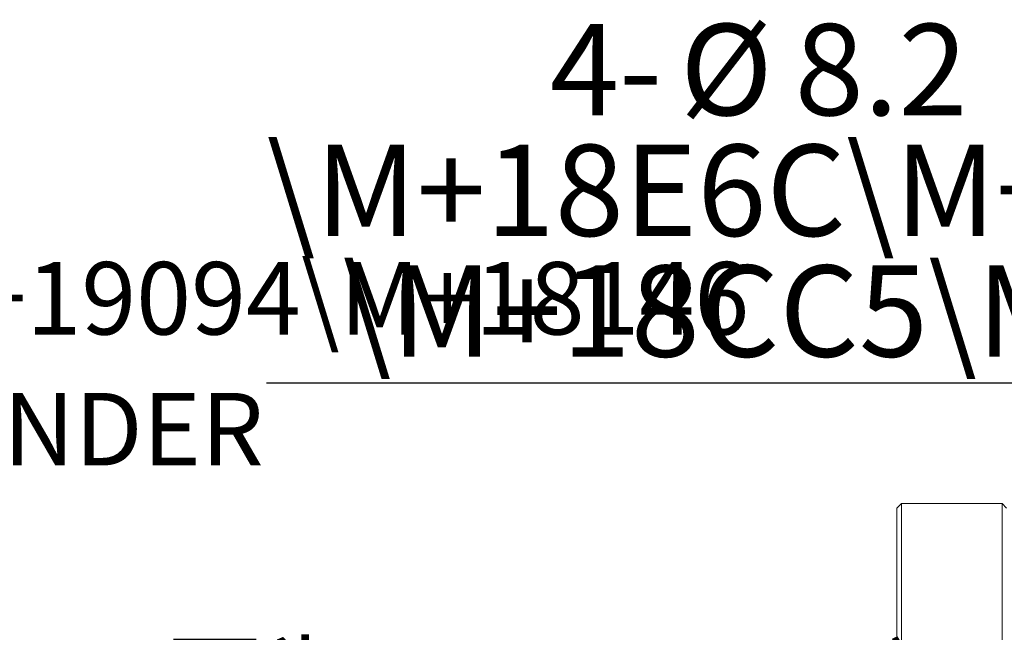
# Model space of a CAD drawing. Units: millimetres. Extents: x 0 to 702, y -1 to 558.
# Drawn here: x 136 to 179, y 60 to 87 of the extents above; entities that cross this region are included whole.
import ezdxf

# ---------------------------------------------------------------- set-up
doc = ezdxf.new("R2010")
doc.units = ezdxf.units.MM
doc.layers.add('图框', color=179, linetype='Continuous')
doc.styles.add('SLDTEXTSTYLE0', font='TXT', dxfattribs={"width": 0.7, "bigfont": 'bigfont'})
doc.styles.add('SLDTEXTSTYLE1', font='TXT', dxfattribs={"width": 0.7})
doc.dimstyles.new('SLDDIMSTYLE5', dxfattribs={"dimtxt": 4, "dimasz": 3, "dimexe": 0, "dimexo": 0.0625, "dimgap": 1, "dimtad": 0, "dimtih": 1, "dimtoh": 1, "dimlfac": 2.5, "dimrnd": 1e-09, "dimzin": 12, "dimdsep": 46, "dimtxsty": 'SLDTEXTSTYLE1', "dimblk1": 'NONE', "dimsah": 1, "dimcen": 0, "dimadec": 0, "dimazin": 3, "dimtfac": 1, "dimtmove": 0, "dimatfit": 3, "dimldrblk": 'NONE', "dimfxl": 0, "dimfrac": 2, "dimtolj": 1, "dimtzin": 12, "dimarcsym": 0})

# ---------------------------------------------------------------- blocks, each defined once
blk = doc.blocks.new('SW_NOTE_2')
at = {"layer": '图框', "color": 0, "char_height": 3.175, "attachment_point": 1, "style": 'SLDTEXTSTYLE0'}
for s, insert in [('\\M+190F9转头\\M+18AEE\\M+1967B\\M+18E51\\M+19094\\M+18146', (0, 4.093)), ('驱动\\M+1E39D\\M+196CA积\\M+18146DRIVE CYLINDER AREA\\M+181461052mm^ 2', (0, -1.641)), ('\\M+1974C\\M+19DC1扭\\M+18BE9 ACTUAL TORQUE:\\M+18169\\M+19396输\\M+193FC\\M+19F83压为0.4~0.8MPa)', (0, -7.374))]:
    blk.add_mtext(s, dxfattribs=dict(at, insert=insert))
blk = doc.blocks.new('_D_24')
at = {"layer": '图框'}
for p, q in [((189.638, 71.31), (146.488, 71.31)), ((193.517, 57.413), (189.638, 71.31)), ((194.399, 54.253), (193.517, 57.413))]:
    blk.add_line(p, q, dxfattribs=at)
blk.add_solid([(193.517, 57.413), (193.2, 60.439), (192.221, 60.166)], dxfattribs=at)
at = {"layer": '图框', "char_height": 4, "attachment_point": 1}
for s, insert, style in [('%%c', (164.598, 87.044), 'SLDTEXTSTYLE1'), ('8.2', (169.623, 87.044), 'SLDTEXTSTYLE1'), ('4-', (158.904, 87.044), 'SLDTEXTSTYLE1'), ('\\M+18E6C\\M+198A2\\M+19786钉\\M+198B8\\M+189BA\\M+196CA\\M+1899D\\M+18FE3', (146.488, 81.756), 'SLDTEXTSTYLE0'), ('\\M+18CC5\\M+192E8\\M+18DDD\\M+18C85\\M+189CBZ轴\\M+18FE3', (149.816, 76.467), 'SLDTEXTSTYLE0')]:
    blk.add_mtext(s, dxfattribs=dict(at, insert=insert, style=style))
blk = doc.blocks.new('_NONE')

msp = doc.modelspace()

# ---------------------------------------------------------------- linework, layer by layer
at = {"color": 7, "linetype": 'Continuous', "lineweight": 15}
for p, q in [((174.1042, 65.8336), (174.3042, 66.0336)), ((174.3042, 66.0336), (174.3042, 62.0336)), ((178.7042, 66.0336), (174.3042, 66.0336)), ((178.7042, 62.0336), (178.7042, 66.0336)), ((178.7042, 66.0336), (178.9042, 65.8336)), ((174.1042, 62.0336), (174.1042, 65.8336)), ((174.1042, 34.0336), (174.1042, 62.0336)), ((174.3042, 62.0336), (174.3042, 34.0336)), ((178.7042, 34.0336), (178.7042, 62.0336))]:
    msp.add_line(p, q, dxfattribs=at)

# ---------------------------------------------------------------- block references
at = {"layer": '图框'}
msp.add_blockref('SW_NOTE_2', (40.0352, 72.5202), dxfattribs=at)

# ---------------------------------------------------------------- dimensions: what is measured, and where the dimension line sits
dim = msp.add_diameter_dim_2p(p1=(194.3988, 54.2534), p2=(193.5171, 57.4127), text='4-<>\\P四个螺钉从下面往上\\P固定在桁架Z轴上', dimstyle='SLDDIMSTYLE5', dxfattribs=at)
dim.commit()
dim.dimension.update_dxf_attribs({"geometry": '_D_24', "text_midpoint": (167.4381, 79.9937), "dimtype": 163})

doc.saveas('drawing.dxf')
